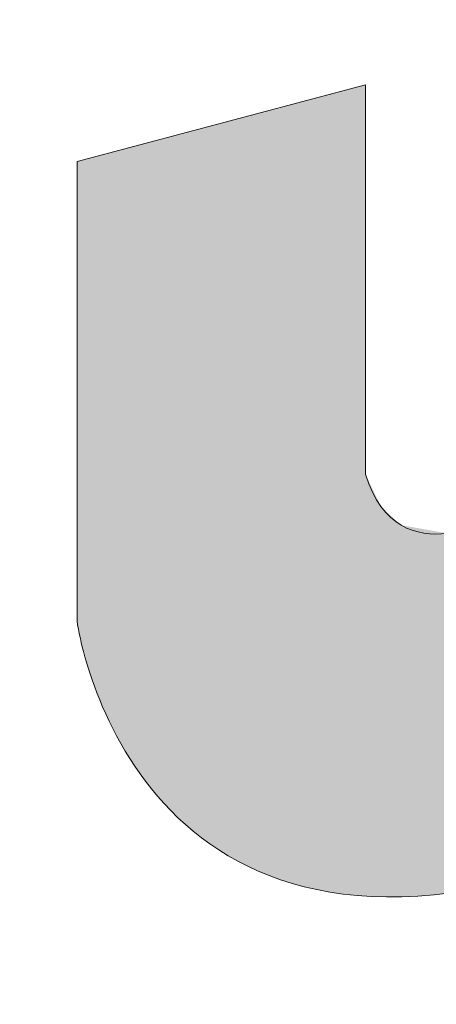
# Model space of a CAD drawing. Units: millimetres. Extents: x 101 to 672, y -66 to 428.
# Drawn here: x 178 to 179, y 134 to 136 of the extents above; entities that cross this region are included whole.
import ezdxf

# ---------------------------------------------------------------- set-up
doc = ezdxf.new("R2010")
doc.units = ezdxf.units.MM
doc.layers.add('Layer 1', color=7, linetype='Continuous')

# ---------------------------------------------------------------- blocks, each defined once
blk = doc.blocks.new('block 6')
at = {"layer": 'Layer 1', "lineweight": 0}
blk.add_open_spline([(151.895, 465.83), (151.895, 465.83), (143.489, 476.008), (143.489, 476.008), (143.489, 476.008), (141.843, 478.566), (144.416, 479.364), (144.416, 479.364), (153.837, 479.364), (153.837, 479.364), (153.837, 479.364), (151.979, 486.333), (151.979, 486.333), (151.979, 486.333), (140.835, 486.333), (140.835, 486.333), (140.835, 486.333), (131.596, 485.069), (134.914, 474.586), (134.914, 474.586), (145.661, 460.258), (145.661, 460.258), (145.661, 460.258), (147.249, 457.421), (144.149, 457.421), (144.149, 457.421), (134.6, 457.421), (134.6, 457.421), (134.6, 457.421), (136.324, 450.45), (136.324, 450.45), (136.324, 450.45), (148.131, 450.45), (148.131, 450.45), (148.131, 450.45), (156.576, 450.059), (155.032, 460.002), (155.032, 460.002), (154.018, 463.574), (151.895, 465.83)], degree=3, knots=[0, 0, 0, 0, 1, 1, 1, 2, 2, 2, 3, 3, 3, 4, 4, 4, 5, 5, 5, 6, 6, 6, 7, 7, 7, 8, 8, 8, 9, 9, 9, 10, 10, 10, 11, 11, 11, 12, 12, 12, 13, 13, 13, 13], dxfattribs=at)
blk = doc.blocks.new('block 4')
at = {"layer": 'Layer 1'}
blk.add_blockref('block 6', (0, 0), dxfattribs=at)
blk = doc.blocks.new('block 3')
at = {"layer": 'Layer 1'}
blk.add_blockref('block 4', (0, 0), dxfattribs=at)
blk = doc.blocks.new('LOGO')
h = blk.add_hatch(color=256)
h.paths.add_polyline_path([(194.0966, 117.4682), (193.7334, 116.1059), (195.6081, 116.1059), (195.6081, 110.9103), (197.1074, 110.9103), (197.1074, 116.1059), (198.945, 116.1059), (198.5551, 117.4682)])
h.paths.add_polyline_path([(203.1704, 117.4682), (203.6889, 116.1059), (201.0418, 116.1059), (201.0418, 114.8931), (203.4554, 114.8931), (203.0667, 113.5839), (201.0418, 113.5839), (201.0418, 112.1211), (203.8439, 112.1211), (203.3775, 110.9103), (199.5285, 110.9103), (199.5285, 117.4682)])
edge = h.paths.add_edge_path()
edge.add_spline(control_points=[(208.5365, 116.0711), (208.5365, 116.0711), (208.0446, 117.4334), (208.0446, 117.4334), (208.0446, 117.4334), (204.7096, 117.8917), (204.295, 115.4806), (204.295, 115.4806), (203.647, 111.2548), (208.106, 110.6587), (208.106, 110.6587), (208.4946, 111.9293), (208.4946, 111.9293), (208.4946, 111.9293), (206.058, 112.2141), (205.7727, 114.392), (205.7727, 114.392), (205.001, 116.6878), (208.5365, 116.0711)], knot_values=[0, 0, 0, 0, 1, 1, 1, 2, 2, 2, 3, 3, 3, 4, 4, 4, 5, 5, 5, 6, 6, 6, 6], degree=3, periodic=0)
h.paths.add_polyline_path([(210.6404, 117.4682), (209.214, 117.4682), (209.214, 110.0035), (210.6404, 110.9103), (210.6404, 113.9371), (212.6442, 113.9371), (212.6442, 110.9103), (214.208, 110.9103), (214.208, 117.4682), (212.6442, 117.4682), (212.6442, 115.2488), (210.6404, 115.2488)])
edge = h.paths.add_edge_path()
edge.add_spline(control_points=[(181.9245, 113.4618), (181.9245, 113.4618), (180.282, 115.4508), (180.282, 115.4508), (180.282, 115.4508), (179.9604, 115.9505), (180.4631, 116.1064), (180.4631, 116.1064), (182.304, 116.1064), (182.304, 116.1064), (182.304, 116.1064), (181.9408, 117.4682), (181.9408, 117.4682), (181.9408, 117.4682), (179.7634, 117.4682), (179.7634, 117.4682), (179.7634, 117.4682), (177.958, 117.2212), (178.6064, 115.1729), (178.6064, 115.1729), (180.7064, 112.3732), (180.7064, 112.3732), (180.7064, 112.3732), (181.0166, 111.8187), (180.4109, 111.8187), (180.4109, 111.8187), (178.545, 111.8187), (178.545, 111.8187), (178.545, 111.8187), (178.8819, 110.4566), (178.8819, 110.4566), (178.8819, 110.4566), (181.1891, 110.4566), (181.1891, 110.4566), (181.1891, 110.4566), (182.8391, 110.3801), (182.5375, 112.3231), (182.5375, 112.3231), (182.3394, 113.0211), (181.9245, 113.4618)], knot_values=[0, 0, 0, 0, 1, 1, 1, 2, 2, 2, 3, 3, 3, 4, 4, 4, 5, 5, 5, 6, 6, 6, 7, 7, 7, 8, 8, 8, 9, 9, 9, 10, 10, 10, 11, 11, 11, 12, 12, 12, 13, 13, 13, 13], degree=3, periodic=0)
edge = h.paths.add_edge_path()
edge.add_spline(control_points=[(185.9432, 117.4672), (185.9432, 117.4672), (182.8061, 117.5967), (182.8061, 114.9006), (182.8061, 114.9006), (182.6506, 110.701), (185.8655, 110.2861), (185.8655, 110.2861), (188.6912, 110.0526), (189.0281, 114.5637), (189.0281, 114.5637), (189.3912, 117.4672), (185.9432, 117.4672)], knot_values=[0, 0, 0, 0, 1, 1, 1, 2, 2, 2, 3, 3, 3, 4, 4, 4, 4], degree=3, periodic=0)
edge = h.paths.add_edge_path(flags=16)
edge.add_spline(control_points=[(187.3432, 114.7973), (187.1877, 111.4011), (185.8911, 111.6602), (185.8911, 111.6602), (184.3878, 112.1011), (184.4916, 114.823), (184.4916, 114.823), (184.4916, 116.0933), (185.9333, 116.0675), (185.9333, 116.0675), (187.4272, 116.0154), (187.3432, 114.7973), (187.3432, 114.7973)], knot_values=[0, 0, 0, 0, 1, 1, 1, 2, 2, 2, 3, 3, 3, 4, 4, 4, 4], degree=3, periodic=0)
h.paths.add_polyline_path([(191.2992, 117.4682), (189.699, 117.4682), (189.699, 110.4566), (193.2185, 110.4566), (193.6594, 111.8187), (191.2992, 111.8187)])
edge = h.paths.add_edge_path()
edge.add_spline(control_points=[(210.4409, 122.2732), (209.4819, 122.2732), (208.7041, 121.4954), (208.7041, 120.5361), (208.7041, 119.5768), (209.4819, 118.7992), (210.4409, 118.7992), (211.4004, 118.7992), (212.1782, 119.5768), (212.1782, 120.5361), (212.1782, 121.4954), (211.4004, 122.2732), (210.4409, 122.2732)], knot_values=[0, 0, 0, 0, 1, 1, 1, 2, 2, 2, 3, 3, 3, 4, 4, 4, 4], degree=3, periodic=0)
edge = h.paths.add_edge_path()
edge.add_spline(control_points=[(205.3565, 128.1422), (204.3977, 128.1422), (203.6195, 127.3644), (203.6195, 126.4049), (203.6195, 125.4458), (204.3977, 124.668), (205.3565, 124.668), (206.3161, 124.668), (207.0935, 125.4458), (207.0935, 126.4049), (207.0935, 127.3644), (206.3161, 128.1422), (205.3565, 128.1422)], knot_values=[0, 0, 0, 0, 1, 1, 1, 2, 2, 2, 3, 3, 3, 4, 4, 4, 4], degree=3, periodic=0)
edge = h.paths.add_edge_path()
edge.add_spline(control_points=[(196.3636, 130.9103), (195.4043, 130.9103), (194.6267, 130.1325), (194.6267, 129.1733), (194.6267, 128.2141), (195.4043, 127.4363), (196.3636, 127.4363), (197.3229, 127.4363), (198.1007, 128.2141), (198.1007, 129.1733), (198.1007, 130.1325), (197.3229, 130.9103), (196.3636, 130.9103)], knot_values=[0, 0, 0, 0, 1, 1, 1, 2, 2, 2, 3, 3, 3, 4, 4, 4, 4], degree=3, periodic=0)
edge = h.paths.add_edge_path()
edge.add_spline(control_points=[(187.371, 124.6682), (188.3303, 124.6682), (189.1081, 125.4458), (189.1081, 126.4052), (189.1081, 127.3644), (188.3303, 128.1422), (187.371, 128.1422), (186.4116, 128.1422), (185.6338, 127.3644), (185.6338, 126.4052), (185.6338, 125.4458), (186.4116, 124.6682), (187.371, 124.6682)], knot_values=[0, 0, 0, 0, 1, 1, 1, 2, 2, 2, 3, 3, 3, 4, 4, 4, 4], degree=3, periodic=0)
edge = h.paths.add_edge_path()
edge.add_spline(control_points=[(182.2861, 118.7992), (183.2457, 118.7992), (184.0231, 119.577), (184.0231, 120.5363), (184.0231, 121.4956), (183.2457, 122.2734), (182.2861, 122.2734), (181.3272, 122.2734), (180.5494, 121.4956), (180.5494, 120.5363), (180.5494, 119.577), (181.3272, 118.7992), (182.2861, 118.7992)], knot_values=[0, 0, 0, 0, 1, 1, 1, 2, 2, 2, 3, 3, 3, 4, 4, 4, 4], degree=3, periodic=0)
at = {"color": 0, "linetype": 'Continuous'}
for points in [[(179.7418, 113.6591), (179.6822, 117.4471), (179.7418, 117.4626)], [(179.7178, 113.6912), (179.6822, 117.4471), (179.7178, 117.4563)], [(179.719, 113.6896), (179.7178, 117.4563), (179.719, 117.4566)], [(179.7178, 113.6912), (179.7178, 117.4563), (179.719, 113.6896)], [(179.7418, 113.6591), (179.719, 117.4566), (179.7418, 117.4626)], [(179.719, 113.6896), (179.719, 117.4566), (179.7418, 113.6591)], [(179.7463, 113.6531), (179.7418, 117.4626), (179.7463, 117.4637)], [(179.7463, 113.6531), (179.7418, 117.4626), (179.7463, 117.4637)], [(179.7418, 113.6591), (179.7418, 117.4626), (179.7463, 113.6531)], [(179.7418, 113.6591), (179.7418, 117.4626), (179.7463, 113.6531)], [(179.759, 113.6362), (179.7463, 117.4637), (179.759, 117.467)], [(179.759, 113.6362), (179.7463, 117.4637), (179.759, 117.467)], [(179.7463, 113.6531), (179.7463, 117.4637), (179.759, 113.6362)], [(179.7463, 113.6531), (179.7463, 117.4637), (179.759, 113.6362)], [(179.7634, 113.6303), (179.759, 117.467), (179.7634, 117.4682)], [(179.7634, 113.6303), (179.759, 117.467), (179.7634, 117.4682)], [(179.759, 113.6362), (179.759, 117.467), (179.7634, 113.6303)], [(179.759, 113.6362), (179.759, 117.467), (179.7634, 113.6303)], [(179.7634, 113.6303), (179.7634, 117.4682), (179.7857, 113.6006)], [(179.7857, 113.6006), (179.7634, 117.4682), (179.7857, 117.4682)], [(179.7634, 113.6303), (179.7634, 117.4682), (179.7857, 113.6006)], [(179.7857, 113.6006), (179.7634, 117.4682), (179.7857, 117.4682)], [(179.7857, 113.6006), (179.7857, 117.4682), (179.7878, 113.5979)], [(179.7878, 113.5979), (179.7857, 117.4682), (179.7878, 117.4682)], [(179.7857, 113.6006), (179.7857, 117.4682), (179.7878, 113.5979)], [(179.7878, 113.5979), (179.7857, 117.4682), (179.7878, 117.4682)], [(179.7878, 113.5979), (179.7878, 117.4682), (179.7898, 113.5952)], [(179.7898, 113.5952), (179.7878, 117.4682), (179.7898, 117.4682)], [(179.7878, 113.5979), (179.7878, 117.4682), (179.7898, 113.5952)], [(179.7898, 113.5952), (179.7878, 117.4682), (179.7898, 117.4682)], [(179.7898, 113.5952), (179.7898, 117.4682), (179.8293, 113.5425)], [(179.8293, 113.5425), (179.7898, 117.4682), (179.8293, 117.4682)], [(179.7898, 113.5952), (179.7898, 117.4682), (179.8293, 113.5424)], [(179.8293, 113.5424), (179.7898, 117.4682), (179.8293, 117.4682)], [(179.8293, 113.5425), (179.8293, 117.4682), (179.8293, 113.5424)], [(179.8293, 113.5424), (179.8293, 117.4682), (179.8293, 117.4682)], [(179.8293, 113.5424), (179.8293, 117.4682), (179.8298, 113.5418)], [(179.8298, 113.5418), (179.8293, 117.4682), (179.8298, 117.4682)], [(179.8293, 113.5424), (179.8293, 117.4682), (179.8432, 113.524)], [(179.8432, 113.524), (179.8293, 117.4682), (179.8432, 117.4682)], [(179.8298, 113.5418), (179.8298, 117.4682), (179.8432, 113.524)], [(179.8432, 113.524), (179.8298, 117.4682), (179.8432, 117.4682)], [(179.8432, 113.524), (179.8432, 117.4682), (179.8944, 113.4556)], [(179.8944, 113.4556), (179.8432, 117.4682), (179.8944, 117.4682)], [(179.8432, 113.524), (179.8432, 117.4682), (179.8944, 113.4556)], [(179.8944, 113.4556), (179.8432, 117.4682), (179.8944, 117.4682)], [(179.8944, 113.4556), (179.8944, 117.4682), (179.9077, 113.438)], [(179.9077, 113.438), (179.8944, 117.4682), (179.9077, 117.4682)], [(179.8944, 113.4556), (179.8944, 117.4682), (179.938, 113.3975)], [(179.938, 113.3975), (179.8944, 117.4682), (179.938, 117.4682)], [(179.9077, 113.438), (179.9077, 117.4682), (179.938, 113.3975)], [(179.938, 113.3975), (179.9077, 117.4682), (179.938, 117.4682)], [(179.938, 113.3975), (179.938, 117.4682), (180.0035, 113.3103)], [(180.0035, 113.3103), (179.938, 117.4682), (180.0035, 117.4682)], [(179.938, 113.3975), (179.938, 117.4682), (180.0035, 113.3103)], [(180.0035, 113.3103), (179.938, 117.4682), (180.0035, 117.4682)], [(180.0035, 113.3103), (180.0035, 117.4682), (180.0068, 113.3059)], [(180.0068, 113.3059), (180.0035, 117.4682), (180.0068, 117.4682)], [(180.0035, 113.3103), (180.0035, 117.4682), (180.0115, 113.2996)], [(180.0115, 113.2996), (180.0035, 117.4682), (180.0115, 117.4682)], [(180.0068, 113.3059), (180.0068, 117.4682), (180.0115, 113.2996)], [(180.0115, 113.2996), (180.0068, 117.4682), (180.0115, 117.4682)], [(180.0115, 113.2996), (180.0115, 117.4682), (180.0342, 113.2693)], [(180.0342, 113.2693), (180.0115, 117.4682), (180.0342, 117.4682)], [(180.0115, 113.2996), (180.0115, 117.4682), (180.0342, 113.2693)], [(180.0342, 113.2693), (180.0115, 117.4682), (180.0342, 117.4682)], [(180.0342, 113.2693), (180.0342, 117.4682), (180.0706, 113.2208)], [(180.0706, 113.2208), (180.0342, 117.4682), (180.0706, 117.4682)], [(180.0342, 113.2693), (180.0342, 117.4682), (180.093, 113.191)], [(180.093, 113.191), (180.0342, 117.4682), (180.093, 117.4682)], [(180.0706, 113.2208), (180.0706, 117.4682), (180.0726, 113.2181)], [(180.0726, 113.2181), (180.0706, 117.4682), (180.0726, 117.4682)], [(180.0726, 113.2181), (180.0726, 117.4682), (180.093, 113.191)], [(180.093, 113.191), (180.0726, 117.4682), (180.093, 117.4682)], [(180.093, 113.191), (180.093, 117.4682), (180.184, 113.0696)], [(180.184, 113.0696), (180.093, 117.4682), (180.184, 117.4682)], [(180.093, 113.191), (180.093, 117.4682), (180.184, 113.0696)], [(180.184, 113.0696), (180.093, 117.4682), (180.184, 117.4682)], [(180.184, 115.7202), (180.184, 117.4682), (180.1849, 115.8305)], [(180.1849, 115.8305), (180.184, 117.4682), (180.1849, 117.4682)], [(180.184, 115.7202), (180.184, 117.4682), (180.2227, 115.9382)], [(180.2227, 115.9382), (180.184, 117.4682), (180.2227, 117.4682)], [(180.1849, 115.8305), (180.1849, 117.4682), (180.2227, 115.9382)], [(180.2227, 115.9382), (180.1849, 117.4682), (180.2227, 117.4682)], [(180.2227, 115.9382), (180.2227, 117.4682), (180.2396, 115.9565)], [(180.2396, 115.9565), (180.2227, 117.4682), (180.2396, 117.4682)], [(180.2227, 115.9382), (180.2227, 117.4682), (180.2396, 115.9565)], [(180.2396, 115.9565), (180.2227, 117.4682), (180.2396, 117.4682)], [(180.2396, 115.9565), (180.2396, 117.4682), (180.282, 116.0022)], [(180.282, 116.0022), (180.2396, 117.4682), (180.282, 117.4682)], [(180.2396, 115.9565), (180.2396, 117.4682), (180.282, 116.0022)], [(180.282, 116.0022), (180.2396, 117.4682), (180.282, 117.4682)], [(180.282, 116.0022), (180.282, 117.4682), (180.311, 116.0335)], [(180.311, 116.0335), (180.282, 117.4682), (180.311, 117.4682)], [(180.282, 116.0022), (180.282, 117.4682), (180.311, 116.0335)], [(180.311, 116.0335), (180.282, 117.4682), (180.311, 117.4682)], [(180.311, 116.0335), (180.311, 117.4682), (180.3541, 116.0542)], [(180.3541, 116.0542), (180.311, 117.4682), (180.3541, 117.4682)], [(180.311, 116.0335), (180.311, 117.4682), (180.3541, 116.0542)], [(180.3541, 116.0542), (180.311, 117.4682), (180.3541, 117.4682)], [(180.3541, 116.0542), (180.3541, 117.4682), (180.3656, 116.0597)], [(180.3656, 116.0597), (180.3541, 117.4682), (180.3656, 117.4682)], [(180.3541, 116.0542), (180.3541, 117.4682), (180.4, 116.0762)], [(180.4, 116.0762), (180.3541, 117.4682), (180.4, 117.4682)], [(180.3656, 116.0597), (180.3656, 117.4682), (180.3678, 116.0608)], [(180.3678, 116.0608), (180.3656, 117.4682), (180.3678, 117.4682)], [(180.3678, 116.0608), (180.3678, 117.4682), (180.4, 116.0762)], [(180.4, 116.0762), (180.3678, 117.4682), (180.4, 117.4682)], [(180.4, 116.0762), (180.4, 117.4682), (180.4089, 116.0805)], [(180.4089, 116.0805), (180.4, 117.4682), (180.4089, 117.4682)], [(180.4, 116.0762), (180.4, 117.4682), (180.4089, 116.0805)], [(180.4089, 116.0805), (180.4, 117.4682), (180.4089, 117.4682)], [(180.4089, 116.0805), (180.4089, 117.4682), (180.4109, 116.0814)], [(180.4109, 116.0814), (180.4089, 117.4682), (180.4109, 117.4682)], [(180.4089, 116.0805), (180.4089, 117.4682), (180.4109, 116.0814)], [(180.4109, 116.0814), (180.4089, 117.4682), (180.4109, 117.4682)], [(180.4109, 116.0814), (180.4109, 117.4682), (180.4574, 116.1037)], [(180.4574, 116.1037), (180.4109, 117.4682), (180.4574, 117.4682)], [(180.4109, 116.0814), (180.4109, 117.4682), (180.4631, 116.1064)], [(180.4631, 116.1064), (180.4109, 117.4682), (180.4631, 117.4682)], [(180.4574, 116.1037), (180.4574, 117.4682), (180.4631, 116.1064)], [(180.4631, 116.1064), (180.4574, 117.4682), (180.4631, 117.4682)], [(180.4631, 116.1064), (180.4631, 117.4682), (180.4773, 116.1064)], [(180.4773, 116.1064), (180.4631, 117.4682), (180.4773, 117.4682)], [(180.4631, 116.1064), (180.4631, 117.4682), (180.5378, 116.1064)], [(180.5378, 116.1064), (180.4631, 117.4682), (180.5378, 117.4682)], [(180.4773, 116.1064), (180.4773, 117.4682), (180.5378, 116.1064)], [(180.5378, 116.1064), (180.4773, 117.4682), (180.5378, 117.4682)], [(180.5378, 116.1064), (180.5378, 117.4682), (180.5494, 116.1064)], [(180.5494, 116.1064), (180.5378, 117.4682), (180.5494, 117.4682)], [(180.5378, 116.1064), (180.5378, 117.4682), (180.5494, 116.1064)], [(180.5494, 116.1064), (180.5378, 117.4682), (180.5494, 117.4682)], [(180.5494, 116.1064), (180.5494, 117.4682), (180.5732, 116.1064)], [(180.5732, 116.1064), (180.5494, 117.4682), (180.5732, 117.4682)], [(180.5494, 116.1064), (180.5494, 117.4682), (180.5732, 116.1064)], [(180.5732, 116.1064), (180.5494, 117.4682), (180.5732, 117.4682)], [(180.5732, 116.1064), (180.5732, 117.4682), (180.5847, 116.1064)], [(180.5847, 116.1064), (180.5732, 117.4682), (180.5847, 117.4682)], [(180.5732, 116.1064), (180.5732, 117.4682), (180.5847, 116.1064)], [(180.5847, 116.1064), (180.5732, 117.4682), (180.5847, 117.4682)], [(180.5847, 116.1064), (180.5847, 117.4682), (180.5975, 116.1064)], [(180.5975, 116.1064), (180.5847, 117.4682), (180.5975, 117.4682)], [(180.5847, 116.1064), (180.5847, 117.4682), (180.5975, 116.1064)], [(180.5975, 116.1064), (180.5847, 117.4682), (180.5975, 117.4682)], [(180.5975, 116.1064), (180.5975, 117.4682), (180.6012, 116.1064)], [(180.6012, 116.1064), (180.5975, 117.4682), (180.6012, 117.4682)], [(180.5975, 116.1064), (180.5975, 117.4682), (180.6012, 116.1064)], [(180.6012, 116.1064), (180.5975, 117.4682), (180.6012, 117.4682)], [(180.6012, 116.1064), (180.6012, 117.4682), (180.6309, 116.1064)], [(180.6309, 116.1064), (180.6012, 117.4682), (180.6309, 117.4682)], [(180.6012, 116.1064), (180.6012, 117.4682), (180.6309, 116.1064)], [(180.6309, 116.1064), (180.6012, 117.4682), (180.6309, 117.4682)], [(180.6309, 116.1064), (180.6309, 117.4682), (180.6368, 116.1064)], [(180.6368, 116.1064), (180.6309, 117.4682), (180.6368, 117.4682)], [(180.6309, 116.1064), (180.6309, 117.4682), (180.6859, 116.1064)], [(180.6859, 116.1064), (180.6309, 117.4682), (180.6859, 117.4682)], [(180.6368, 116.1064), (180.6368, 117.4682), (180.6859, 116.1064)], [(180.6859, 116.1064), (180.6368, 117.4682), (180.6859, 117.4682)], [(180.6859, 116.1064), (180.6859, 117.4682), (180.7064, 116.1064)], [(180.7064, 116.1064), (180.6859, 117.4682), (180.7064, 117.4682)], [(180.6859, 116.1064), (180.6859, 117.4682), (180.7064, 116.1064)], [(180.7064, 116.1064), (180.6859, 117.4682), (180.7064, 117.4682)], [(180.7064, 116.1064), (180.7064, 117.4682), (180.7126, 116.1064)], [(180.7126, 116.1064), (180.7064, 117.4682), (180.7126, 117.4682)], [(180.7064, 116.1064), (180.7064, 117.4682), (180.7126, 116.1064)], [(180.7126, 116.1064), (180.7064, 117.4682), (180.7126, 117.4682)], [(180.7126, 116.1064), (180.7126, 117.4682), (180.7201, 116.1064)], [(180.7201, 116.1064), (180.7126, 117.4682), (180.7201, 117.4682)], [(180.7126, 116.1064), (180.7126, 117.4682), (180.7201, 116.1064)], [(180.7201, 116.1064), (180.7126, 117.4682), (180.7201, 117.4682)], [(180.7201, 116.1064), (180.7201, 117.4682), (180.7454, 116.1064)], [(180.7454, 116.1064), (180.7201, 117.4682), (180.7454, 117.4682)], [(180.7201, 116.1064), (180.7201, 117.4682), (180.7454, 116.1064)], [(180.7454, 116.1064), (180.7201, 117.4682), (180.7454, 117.4682)], [(180.7454, 116.1064), (180.7454, 117.4682), (180.75, 116.1064)], [(180.75, 116.1064), (180.7454, 117.4682), (180.75, 117.4682)], [(180.7454, 116.1064), (180.7454, 117.4682), (180.75, 116.1064)], [(180.75, 116.1064), (180.7454, 117.4682), (180.75, 117.4682)], [(180.75, 116.1064), (180.75, 117.4682), (180.7706, 116.1064)], [(180.7706, 116.1064), (180.75, 117.4682), (180.7706, 117.4682)], [(180.75, 116.1064), (180.75, 117.4682), (180.7706, 116.1064)], [(180.7706, 116.1064), (180.75, 117.4682), (180.7706, 117.4682)], [(180.7706, 116.1064), (180.7706, 117.4682), (180.7762, 116.1064)], [(180.7762, 116.1064), (180.7706, 117.4682), (180.7762, 117.4682)], [(180.7706, 116.1064), (180.7706, 117.4682), (180.7762, 116.1064)], [(180.7762, 116.1064), (180.7706, 117.4682), (180.7762, 117.4682)], [(180.7762, 116.1064), (180.7762, 117.4682), (180.7858, 116.1064)], [(180.7858, 116.1064), (180.7762, 117.4682), (180.7858, 117.4682)], [(180.7762, 116.1064), (180.7762, 117.4682), (180.7858, 116.1064)], [(180.7858, 116.1064), (180.7762, 117.4682), (180.7858, 117.4682)], [(180.7858, 116.1064), (180.7858, 117.4682), (180.8461, 116.1064)], [(180.8461, 116.1064), (180.7858, 117.4682), (180.8461, 117.4682)], [(180.7858, 116.1064), (180.7858, 117.4682), (180.8461, 116.1064)], [(180.8461, 116.1064), (180.7858, 117.4682), (180.8461, 117.4682)], [(180.8461, 116.1064), (180.8461, 117.4682), (180.8544, 116.1064)], [(180.8544, 116.1064), (180.8461, 117.4682), (180.8544, 117.4682)], [(180.8461, 116.1064), (180.8461, 117.4682), (180.8544, 116.1064)], [(180.8544, 116.1064), (180.8461, 117.4682), (180.8544, 117.4682)], [(180.8544, 116.1064), (180.8544, 117.4682), (180.8775, 116.1064)], [(180.8775, 116.1064), (180.8544, 117.4682), (180.8775, 117.4682)], [(180.8544, 116.1064), (180.8544, 117.4682), (181.0193, 116.1064)], [(181.0193, 116.1064), (180.8544, 117.4682), (181.0193, 117.4682)], [(180.8775, 116.1064), (180.8775, 117.4682), (181.0193, 116.1064)], [(181.0193, 116.1064), (180.8775, 117.4682), (181.0193, 117.4682)], [(181.0193, 116.1064), (181.0193, 117.4682), (181.0582, 116.1064)], [(181.0582, 116.1064), (181.0193, 117.4682), (181.0582, 117.4682)], [(181.0193, 116.1064), (181.0193, 117.4682), (181.0582, 116.1064)], [(181.0582, 116.1064), (181.0193, 117.4682), (181.0582, 117.4682)], [(181.0582, 116.1064), (181.0582, 117.4682), (181.1589, 116.1064)], [(181.1589, 116.1064), (181.0582, 117.4682), (181.1589, 117.4682)], [(181.0582, 116.1064), (181.0582, 117.4682), (181.1825, 116.1064)], [(181.1825, 116.1064), (181.0582, 117.4682), (181.1825, 117.4682)], [(181.1589, 116.1064), (181.1589, 117.4682), (181.1825, 116.1064)], [(181.1825, 116.1064), (181.1589, 117.4682), (181.1825, 117.4682)], [(181.1825, 116.1064), (181.1825, 117.4682), (181.1833, 116.1064)], [(181.1833, 116.1064), (181.1825, 117.4682), (181.1833, 117.4682)], [(181.1825, 116.1064), (181.1825, 117.4682), (181.1833, 116.1064)], [(181.1833, 116.1064), (181.1825, 117.4682), (181.1833, 117.4682)], [(181.1833, 116.1064), (181.1833, 117.4682), (181.1891, 116.1064)], [(181.1891, 116.1064), (181.1833, 117.4682), (181.1891, 117.4682)], [(181.1833, 116.1064), (181.1833, 117.4682), (181.1891, 116.1064)], [(181.1891, 116.1064), (181.1833, 117.4682), (181.1891, 117.4682)], [(181.1891, 116.1064), (181.1891, 117.4682), (181.1978, 116.1064)], [(181.1978, 116.1064), (181.1891, 117.4682), (181.1978, 117.4682)], [(181.1891, 116.1064), (181.1891, 117.4682), (181.2852, 116.1064)], [(181.2852, 116.1064), (181.1891, 117.4682), (181.2852, 117.4682)], [(181.1978, 116.1064), (181.1978, 117.4682), (181.2852, 116.1064)], [(181.2852, 116.1064), (181.1978, 117.4682), (181.2852, 117.4682)], [(181.2852, 116.1064), (181.2852, 117.4682), (181.3152, 116.1064)], [(181.3152, 116.1064), (181.2852, 117.4682), (181.3152, 117.4682)], [(181.2852, 116.1064), (181.2852, 117.4682), (181.3152, 116.1064)], [(181.3152, 116.1064), (181.2852, 117.4682), (181.3152, 117.4682)], [(181.3152, 116.1064), (181.3152, 117.4682), (181.3165, 116.1064)], [(181.3165, 116.1064), (181.3152, 117.4682), (181.3165, 117.4682)], [(181.3152, 116.1064), (181.3152, 117.4682), (181.3165, 116.1064)], [(181.3165, 116.1064), (181.3152, 117.4682), (181.3165, 117.4682)], [(181.3165, 116.1064), (181.3165, 117.4682), (181.3172, 116.1064)], [(181.3172, 116.1064), (181.3165, 117.4682), (181.3172, 117.4682)], [(181.3165, 116.1064), (181.3165, 117.4682), (181.3172, 116.1064)], [(181.3172, 116.1064), (181.3165, 117.4682), (181.3172, 117.4682)], [(181.3172, 116.1064), (181.3172, 117.4682), (181.362, 116.1064)], [(181.362, 116.1064), (181.3172, 117.4682), (181.362, 117.4682)], [(181.3172, 116.1064), (181.3172, 117.4682), (181.362, 116.1064)], [(181.362, 116.1064), (181.3172, 117.4682), (181.362, 117.4682)], [(181.362, 116.1064), (181.362, 117.4682), (181.398, 116.1064)], [(181.398, 116.1064), (181.362, 117.4682), (181.398, 117.4682)], [(181.362, 116.1064), (181.362, 117.4682), (181.4062, 116.1064)], [(181.4062, 116.1064), (181.362, 117.4682), (181.4062, 117.4682)], [(181.398, 116.1064), (181.398, 117.4682), (181.4062, 116.1064)], [(181.4062, 116.1064), (181.398, 117.4682), (181.4062, 117.4682)], [(181.4062, 116.1064), (181.4062, 117.4682), (181.4064, 116.1064)], [(181.4064, 116.1064), (181.4062, 117.4682), (181.4064, 117.4682)], [(181.4062, 116.1064), (181.4062, 117.4682), (181.4064, 116.1064)], [(181.4064, 116.1064), (181.4062, 117.4682), (181.4064, 117.4682)], [(181.4064, 116.1064), (181.4064, 117.4682), (181.4361, 116.1064)], [(181.4361, 116.1064), (181.4064, 117.4682), (181.4361, 117.4682)], [(181.4064, 116.1064), (181.4064, 117.4682), (181.4361, 116.1064)], [(181.4361, 116.1064), (181.4064, 117.4682), (181.4361, 117.4682)], [(181.4361, 116.1064), (181.4361, 117.4682), (181.4422, 116.1064)], [(181.4422, 116.1064), (181.4361, 117.4682), (181.4422, 117.4682)], [(181.4361, 116.1064), (181.4361, 117.4682), (181.4422, 116.1064)], [(181.4422, 116.1064), (181.4361, 117.4682), (181.4422, 117.4682)], [(181.4422, 116.1064), (181.4422, 117.4682), (181.4975, 116.1064)], [(181.4975, 116.1064), (181.4422, 117.4682), (181.4975, 117.4682)], [(181.4422, 116.1064), (181.4422, 117.4682), (181.4975, 116.1064)], [(181.4975, 116.1064), (181.4422, 117.4682), (181.4975, 117.4682)], [(181.4975, 116.1064), (181.4975, 117.4682), (181.5002, 116.1064)], [(181.5002, 116.1064), (181.4975, 117.4682), (181.5002, 117.4682)], [(181.4975, 116.1064), (181.4975, 117.4682), (181.5002, 116.1064)], [(181.5002, 116.1064), (181.4975, 117.4682), (181.5002, 117.4682)], [(181.5002, 116.1064), (181.5002, 117.4682), (181.5788, 116.1064)], [(181.5788, 116.1064), (181.5002, 117.4682), (181.5788, 117.4682)], [(181.5002, 116.1064), (181.5002, 117.4682), (181.6011, 116.1064)], [(181.6011, 116.1064), (181.5002, 117.4682), (181.6011, 117.4682)], [(181.5788, 116.1064), (181.5788, 117.4682), (181.6011, 116.1064)], [(181.6011, 116.1064), (181.5788, 117.4682), (181.6011, 117.4682)], [(181.6011, 116.1064), (181.6011, 117.4682), (181.6102, 116.1064)], [(181.6102, 116.1064), (181.6011, 117.4682), (181.6102, 117.4682)], [(181.6011, 116.1064), (181.6011, 117.4682), (181.6102, 116.1064)], [(181.6102, 116.1064), (181.6011, 117.4682), (181.6102, 117.4682)], [(181.6102, 116.1064), (181.6102, 117.4682), (181.6368, 116.1064)], [(181.6368, 116.1064), (181.6102, 117.4682), (181.6368, 117.4682)], [(181.6102, 116.1064), (181.6102, 117.4682), (181.6368, 116.1064)], [(181.6368, 116.1064), (181.6102, 117.4682), (181.6368, 117.4682)], [(181.6368, 116.1064), (181.6368, 117.4682), (181.6627, 116.1064)], [(181.6627, 116.1064), (181.6368, 117.4682), (181.6627, 117.4682)], [(181.6368, 116.1064), (181.6368, 117.4682), (181.6627, 116.1064)], [(181.6627, 116.1064), (181.6368, 117.4682), (181.6627, 117.4682)], [(181.6627, 116.1064), (181.6627, 117.4682), (181.6716, 116.1064)], [(181.6716, 116.1064), (181.6627, 117.4682), (181.6716, 117.4682)], [(181.6627, 116.1064), (181.6627, 117.4682), (181.6832, 116.1064)], [(181.6832, 116.1064), (181.6627, 117.4682), (181.6832, 117.4682)], [(181.6716, 116.1064), (181.6716, 117.4682), (181.6832, 116.1064)], [(181.6832, 116.1064), (181.6716, 117.4682), (181.6832, 117.4682)], [(181.6832, 116.1064), (181.6832, 117.4682), (181.6953, 116.1064)], [(181.6953, 116.1064), (181.6832, 117.4682), (181.6953, 117.4682)], [(181.6832, 116.1064), (181.6832, 117.4682), (181.6953, 116.1064)], [(181.6953, 116.1064), (181.6832, 117.4682), (181.6953, 117.4682)], [(181.6953, 116.1064), (181.6953, 117.4682), (181.9245, 116.1064)], [(181.9245, 116.1064), (181.6953, 117.4682), (181.9245, 117.4682)], [(181.6953, 116.1064), (181.6953, 117.4682), (181.9245, 116.1064)], [(181.9245, 116.1064), (181.6953, 117.4682), (181.9245, 117.4682)], [(181.9245, 116.1064), (181.9245, 117.4682), (181.9362, 116.1064)], [(181.9362, 116.1064), (181.9245, 117.4682), (181.9362, 117.4682)], [(181.9245, 116.1064), (181.9245, 117.4682), (181.9362, 116.1064)], [(181.9362, 116.1064), (181.9245, 117.4682), (181.9362, 117.4682)], [(181.9362, 116.1064), (181.9362, 117.4682), (181.9408, 116.1064)], [(181.9408, 116.1064), (181.9362, 117.4682), (181.9408, 117.4682)], [(181.9362, 116.1064), (181.9362, 117.4682), (181.9408, 116.1064)], [(181.9408, 116.1064), (181.9362, 117.4682), (181.9408, 117.4682)], [(181.9408, 116.1064), (181.9408, 117.4682), (181.9764, 116.1064)], [(181.9764, 116.1064), (181.9408, 117.4682), (181.9764, 117.3348)], [(181.9408, 116.1064), (181.9408, 117.4682), (181.9764, 116.1064)], [(181.9764, 116.1064), (181.9408, 117.4682), (181.9764, 117.3348)], [(179.6134, 113.8303), (179.5071, 117.4016), (179.6134, 117.4292)], [(179.5682, 113.8906), (179.5071, 117.4016), (179.5682, 117.4175)], [(179.6134, 113.8303), (179.5682, 117.4175), (179.6134, 117.4292)], [(179.5682, 113.8906), (179.5682, 117.4175), (179.6134, 113.8303)], [(179.6188, 113.8232), (179.6134, 117.4292), (179.6188, 117.4306)], [(179.6188, 113.8232), (179.6134, 117.4292), (179.6188, 117.4306)], [(179.6134, 113.8303), (179.6134, 117.4292), (179.6188, 113.8232)], [(179.6134, 113.8303), (179.6134, 117.4292), (179.6188, 113.8232)], [(179.6502, 113.7813), (179.6188, 117.4306), (179.6502, 117.4388)], [(179.6502, 113.7813), (179.6188, 117.4306), (179.6502, 117.4388)], [(179.6188, 113.8232), (179.6188, 117.4306), (179.6502, 113.7813)], [(179.6188, 113.8232), (179.6188, 117.4306), (179.6502, 113.7813)], [(179.6822, 113.7386), (179.6502, 117.4388), (179.6822, 117.4471)], [(179.6822, 113.7386), (179.6502, 117.4388), (179.6822, 117.4471)], [(179.6502, 113.7813), (179.6502, 117.4388), (179.6822, 113.7386)], [(179.6502, 113.7813), (179.6502, 117.4388), (179.6822, 113.7386)], [(179.6822, 113.7386), (179.6822, 117.4471), (179.7178, 113.6912)], [(179.6822, 113.7386), (179.6822, 117.4471), (179.7418, 113.6591)], [(179.4915, 113.9929), (179.369, 117.3442), (179.4915, 117.3976)], [(179.4915, 113.9929), (179.369, 117.3442), (179.4915, 117.3976)], [(179.5071, 113.9721), (179.4915, 117.3976), (179.5071, 117.4016)], [(179.4966, 113.9861), (179.4915, 117.3976), (179.4966, 117.3989)], [(179.4915, 113.9929), (179.4915, 117.3976), (179.4966, 113.9861)], [(179.4915, 113.9929), (179.4915, 117.3976), (179.5071, 113.9721)], [(179.5031, 113.9775), (179.4966, 117.3989), (179.5031, 117.4006)], [(179.4966, 113.9861), (179.4966, 117.3989), (179.5031, 113.9775)], [(179.5071, 113.9721), (179.5031, 117.4006), (179.5071, 117.4016)], [(179.5031, 113.9775), (179.5031, 117.4006), (179.5071, 113.9721)], [(179.5071, 113.9721), (179.5071, 117.4016), (179.5682, 113.8906)], [(179.5071, 113.9721), (179.5071, 117.4016), (179.6134, 113.8303)], [(179.2982, 114.2506), (179.2648, 117.2988), (179.2982, 117.3133)], [(179.2982, 114.2506), (179.2648, 117.2988), (179.2982, 117.3133)], [(179.3089, 114.2363), (179.2982, 117.3133), (179.3089, 117.318)], [(179.3089, 114.2363), (179.2982, 117.3133), (179.3089, 117.318)], [(179.2982, 114.2506), (179.2982, 117.3133), (179.3089, 114.2363)], [(179.2982, 114.2506), (179.2982, 117.3133), (179.3089, 114.2363)], [(179.3256, 114.2141), (179.3089, 117.318), (179.3256, 117.3253)], [(179.3256, 114.2141), (179.3089, 117.318), (179.3256, 117.3253)], [(179.3089, 114.2363), (179.3089, 117.318), (179.3256, 114.2141)], [(179.3089, 114.2363), (179.3089, 117.318), (179.3256, 114.2141)], [(179.357, 114.1722), (179.3256, 117.3253), (179.357, 117.339)], [(179.357, 114.1722), (179.3256, 117.3253), (179.357, 117.339)], [(179.3256, 114.2141), (179.3256, 117.3253), (179.357, 114.1722)], [(179.3256, 114.2141), (179.3256, 117.3253), (179.357, 114.1722)], [(179.369, 114.1562), (179.357, 117.339), (179.369, 117.3442)], [(179.369, 114.1562), (179.357, 117.339), (179.369, 117.3442)], [(179.357, 114.1722), (179.357, 117.339), (179.369, 114.1562)], [(179.357, 114.1722), (179.357, 117.339), (179.369, 114.1562)], [(179.369, 114.1562), (179.369, 117.3442), (179.4915, 113.9929)], [(179.369, 114.1562), (179.369, 117.3442), (179.4915, 113.9929)], [(181.9764, 116.1064), (181.9764, 117.3348), (181.987, 116.1064)], [(181.987, 116.1064), (181.9764, 117.3348), (181.987, 117.295)], [(181.9764, 116.1064), (181.9764, 117.3348), (181.987, 116.1064)], [(181.987, 116.1064), (181.9764, 117.3348), (181.987, 117.295)], [(179.2264, 114.3463), (179.1057, 117.2), (179.2264, 117.282)], [(179.2264, 114.3463), (179.1983, 117.263), (179.2264, 117.282)], [(179.2648, 114.2951), (179.2264, 117.282), (179.2648, 117.2988)], [(179.2648, 114.2951), (179.2264, 117.282), (179.2648, 117.2988)], [(179.2264, 114.3463), (179.2264, 117.282), (179.2648, 114.2951)], [(179.2264, 114.3463), (179.2264, 117.282), (179.2648, 114.2951)], [(179.2648, 114.2951), (179.2648, 117.2988), (179.2982, 114.2506)], [(179.2648, 114.2951), (179.2648, 117.2988), (179.2982, 114.2506)], [(181.987, 116.1064), (181.987, 117.295), (182.07, 116.1064)], [(182.07, 116.1064), (181.987, 117.295), (182.07, 116.9839)], [(181.987, 116.1064), (181.987, 117.295), (182.1953, 116.1064)], [(182.1953, 116.1064), (181.987, 117.295), (182.1953, 116.5139)], [(179.1983, 114.3837), (179.1247, 117.213), (179.1983, 117.263)], [(179.1983, 114.3837), (179.1983, 117.263), (179.2264, 114.3463)], [(179.1057, 114.5073), (179.0564, 117.1666), (179.1057, 117.2)], [(179.07, 114.5549), (179.0564, 117.1666), (179.07, 117.1758)], [(179.1057, 114.5073), (179.07, 117.1758), (179.1057, 117.2)], [(179.07, 114.5549), (179.07, 117.1758), (179.1057, 114.5073)], [(179.1095, 114.5021), (179.1057, 117.2), (179.1095, 117.2026)], [(179.1057, 114.5073), (179.1057, 117.2), (179.1095, 114.5021)], [(179.1057, 114.5073), (179.1057, 117.2), (179.2264, 114.3463)], [(179.1247, 114.4819), (179.1095, 117.2026), (179.1247, 117.213)], [(179.1095, 114.5021), (179.1095, 117.2026), (179.1247, 114.4819)], [(179.1247, 114.4819), (179.1247, 117.213), (179.1983, 114.3837)], [(179.0564, 114.5729), (178.9663, 117.1053), (179.0564, 117.1666)], [(179.0564, 114.5729), (178.9663, 117.1053), (179.0564, 117.1666)], [(179.0564, 114.5729), (179.0564, 117.1666), (179.07, 114.5549)], [(179.0564, 114.5729), (179.0564, 117.1666), (179.1057, 114.5073)], [(178.9349, 114.735), (178.9235, 117.0707), (178.9349, 117.0819)], [(178.9349, 114.735), (178.9235, 117.0679), (178.9349, 117.0808)], [(178.9389, 114.7296), (178.9349, 117.0819), (178.9389, 117.0858)], [(178.9389, 114.7296), (178.9349, 117.0808), (178.9389, 117.0854)], [(178.9349, 114.735), (178.9349, 117.0819), (178.9389, 114.7296)], [(178.9349, 114.735), (178.9349, 117.0808), (178.9389, 114.7296)], [(178.9418, 114.7258), (178.9389, 117.0854), (178.9418, 117.0887)], [(178.9404, 114.7276), (178.9389, 117.0858), (178.9404, 117.0873)], [(178.9389, 114.7296), (178.9389, 117.0858), (178.9404, 114.7276)], [(178.9389, 114.7296), (178.9389, 117.0854), (178.9418, 114.7258)], [(178.9418, 114.7258), (178.9404, 117.0873), (178.9418, 117.0887)], [(178.9404, 114.7276), (178.9404, 117.0873), (178.9418, 114.7258)], [(178.9663, 114.6931), (178.9418, 117.0887), (178.9663, 117.1053)], [(178.9663, 114.6931), (178.9418, 117.0887), (178.9663, 117.1053)], [(178.9418, 114.7258), (178.9418, 117.0887), (178.9663, 114.6931)], [(178.9418, 114.7258), (178.9418, 117.0887), (178.9663, 114.6931)], [(178.9663, 114.6931), (178.9663, 117.1053), (179.0564, 114.5729)], [(178.9663, 114.6931), (178.9663, 117.1053), (179.0564, 114.5729)], [(178.8856, 114.8006), (178.8819, 117.0299), (178.8856, 117.0336)], [(178.8868, 114.7991), (178.8856, 117.0336), (178.8868, 117.0347)], [(178.8856, 114.8006), (178.8856, 117.0336), (178.8868, 114.7991)], [(178.9235, 114.7501), (178.8868, 117.0347), (178.9235, 117.0707)], [(178.9235, 114.7501), (178.8868, 117.0261), (178.9235, 117.0679)], [(178.8868, 114.7991), (178.8868, 117.0347), (178.9235, 114.7501)], [(178.9235, 114.7501), (178.9235, 117.0707), (178.9349, 114.735)], [(178.9235, 114.7501), (178.9235, 117.0679), (178.9349, 114.735)], [(178.8587, 114.8365), (178.7966, 116.9235), (178.8587, 116.9941)], [(178.8587, 114.8365), (178.8077, 116.9571), (178.8587, 117.0072)], [(178.8594, 114.8356), (178.8587, 117.0072), (178.8594, 117.0078)], [(178.8587, 114.8365), (178.8587, 117.0072), (178.8594, 114.8356)], [(178.8594, 114.8356), (178.8587, 116.9941), (178.8594, 116.9949)], [(178.8587, 114.8365), (178.8587, 116.9941), (178.8594, 114.8356)], [(178.8778, 114.8111), (178.8594, 117.0078), (178.8778, 117.0258)], [(178.8819, 114.8056), (178.8594, 116.9949), (178.8819, 117.0205)], [(178.8594, 114.8356), (178.8594, 117.0078), (178.8778, 114.8111)], [(178.8594, 114.8356), (178.8594, 116.9949), (178.8819, 114.8056)], [(178.8819, 114.8056), (178.8778, 117.0258), (178.8819, 117.0299)], [(178.8778, 114.8111), (178.8778, 117.0258), (178.8819, 114.8056)], [(178.8819, 114.8056), (178.8819, 117.0299), (178.8856, 114.8006)], [(178.8856, 114.8006), (178.8819, 117.0205), (178.8856, 117.0248)], [(178.8819, 114.8056), (178.8819, 117.0205), (178.8856, 114.8006)], [(178.8868, 114.7991), (178.8856, 117.0248), (178.8868, 117.0261)], [(178.8856, 114.8006), (178.8856, 117.0248), (178.8868, 114.7991)], [(178.8868, 114.7991), (178.8868, 117.0261), (178.9235, 114.7501)], [(178.7966, 114.9193), (178.7786, 116.9188), (178.7966, 116.9425)], [(178.8075, 114.9048), (178.7966, 116.9425), (178.8075, 116.9568)], [(178.7966, 114.9193), (178.7966, 116.9425), (178.8075, 114.9048)], [(178.8077, 114.9045), (178.8075, 116.9568), (178.8077, 116.9571)], [(178.8075, 114.9048), (178.8075, 116.9568), (178.8077, 114.9045)], [(178.8077, 114.9045), (178.8077, 116.9571), (178.8587, 114.8365)], [(182.07, 116.1064), (182.07, 116.9839), (182.1143, 116.1064)], [(182.1143, 116.1064), (182.07, 116.9839), (182.1143, 116.8176)], [(178.7632, 114.9638), (178.6931, 116.8066), (178.7632, 116.8987)], [(178.7786, 114.9433), (178.7632, 116.8854), (178.7786, 116.9029)], [(178.7644, 114.9622), (178.7632, 116.8987), (178.7644, 116.9002)], [(178.7632, 114.9638), (178.7632, 116.8987), (178.7644, 114.9622)], [(178.7786, 114.9433), (178.7644, 116.9002), (178.7786, 116.9188)], [(178.7644, 114.9622), (178.7644, 116.9002), (178.7786, 114.9433)], [(178.7966, 114.9193), (178.7786, 116.9029), (178.7966, 116.9235)], [(178.7786, 114.9433), (178.7786, 116.9188), (178.7966, 114.9193)], [(178.7786, 114.9433), (178.7786, 116.9029), (178.7966, 114.9193)], [(178.7966, 114.9193), (178.7966, 116.9235), (178.8587, 114.8365)], [(178.7632, 114.9638), (178.6931, 116.8056), (178.7632, 116.8854)], [(178.7632, 114.9638), (178.7632, 116.8854), (178.7786, 114.9433)], [(178.6876, 115.0647), (178.6777, 116.781), (178.6876, 116.7993)], [(178.6876, 115.0647), (178.6777, 116.7765), (178.6876, 116.7993)], [(178.6931, 115.0573), (178.6876, 116.7993), (178.6931, 116.8066)], [(178.6931, 115.0573), (178.6876, 116.7993), (178.6931, 116.8056)], [(178.6876, 115.0647), (178.6876, 116.7993), (178.6931, 115.0573)], [(178.6876, 115.0647), (178.6876, 116.7993), (178.6931, 115.0573)], [(178.6931, 115.0573), (178.6931, 116.8066), (178.7632, 114.9638)], [(178.6931, 115.0573), (178.6931, 116.8056), (178.7632, 114.9638)], [(182.1143, 116.1064), (182.1143, 116.8176), (182.1953, 116.1064)], [(182.1953, 116.1064), (182.1143, 116.8176), (182.1953, 116.5139)], [(178.6777, 115.0778), (178.6417, 116.7139), (178.6777, 116.781)], [(178.6777, 115.0778), (178.6417, 116.6928), (178.6777, 116.7765)], [(178.6777, 115.0778), (178.6777, 116.781), (178.6876, 115.0647)], [(178.6777, 115.0778), (178.6777, 116.7765), (178.6876, 115.0647)], [(178.6417, 115.1259), (178.63, 116.6921), (178.6417, 116.7139)], [(178.6417, 115.1259), (178.6417, 116.7139), (178.6777, 115.0778)], [(178.6417, 115.1259), (178.6089, 116.6169), (178.6417, 116.6928)], [(178.6261, 115.1466), (178.6089, 116.6529), (178.6261, 116.6849)], [(178.63, 115.1415), (178.6261, 116.6849), (178.63, 116.6921)], [(178.6261, 115.1466), (178.6261, 116.6849), (178.63, 115.1415)], [(178.63, 115.1415), (178.63, 116.6921), (178.6417, 115.1259)], [(178.6417, 115.1259), (178.6417, 116.6928), (178.6777, 115.0778)], [(178.5874, 115.2462), (178.5637, 116.543), (178.5874, 116.6129)], [(178.6064, 115.1729), (178.5874, 116.6129), (178.6064, 116.6481)], [(178.5874, 115.2462), (178.5874, 116.6129), (178.6064, 115.1729)], [(178.6089, 115.1695), (178.6064, 116.6481), (178.6089, 116.6529)], [(178.6064, 115.1729), (178.6064, 116.6481), (178.6089, 115.1695)], [(178.6089, 115.1695), (178.6064, 116.6109), (178.6089, 116.6169)], [(178.6089, 115.1695), (178.6089, 116.6529), (178.6261, 115.1466)], [(178.6089, 115.1695), (178.6089, 116.6169), (178.6417, 115.1259)], [(178.6064, 115.1729), (178.5637, 116.5118), (178.6064, 116.6109)], [(178.6064, 115.1729), (178.6064, 116.6109), (178.6089, 115.1695)], [(178.5637, 115.3382), (178.545, 116.488), (178.5637, 116.543)], [(178.5637, 115.3382), (178.5637, 116.543), (178.5874, 115.2462)], [(178.545, 115.4105), (178.5341, 116.456), (178.545, 116.488)], [(178.5637, 115.3878), (178.545, 116.4685), (178.5637, 116.5118)], [(178.545, 115.4105), (178.545, 116.488), (178.5637, 115.3382)], [(178.5637, 115.3878), (178.5637, 116.5118), (178.6064, 115.1729)], [(182.1953, 116.1064), (182.1953, 116.5139), (182.2274, 116.1064)], [(182.2274, 116.1064), (182.1953, 116.5139), (182.2274, 116.3934)], [(182.1953, 116.1064), (182.1953, 116.5139), (182.2274, 116.1064)], [(182.2274, 116.1064), (182.1953, 116.5139), (182.2274, 116.3934)], [(178.5341, 115.4526), (178.5136, 116.3957), (178.5341, 116.456)], [(178.5341, 115.5365), (178.5136, 116.3957), (178.5341, 116.4433)], [(178.545, 115.4818), (178.5341, 116.4433), (178.545, 116.4685)], [(178.5341, 115.4526), (178.5341, 116.456), (178.545, 115.4105)], [(178.5341, 115.5365), (178.5341, 116.4433), (178.545, 115.4818)], [(178.545, 115.4818), (178.545, 116.4685), (178.5637, 115.3878)], [(178.5136, 115.6397), (178.4699, 115.8596), (178.5136, 116.3957)], [(178.5125, 115.5363), (178.4724, 116.1454), (178.5125, 116.3889)], [(178.5136, 115.5319), (178.5125, 116.3889), (178.5136, 116.3957)], [(178.5125, 115.5363), (178.5125, 116.3889), (178.5136, 115.5319)], [(178.5136, 115.5319), (178.5136, 116.3957), (178.5341, 115.4526)], [(178.5136, 115.6397), (178.5136, 116.3957), (178.5341, 115.5365)], [(182.2274, 116.1064), (182.2274, 116.3934), (182.2434, 116.1064)], [(182.2434, 116.1064), (182.2274, 116.3934), (182.2434, 116.3335)], [(182.2274, 116.1064), (182.2274, 116.3934), (182.2434, 116.1064)], [(182.2434, 116.1064), (182.2274, 116.3934), (182.2434, 116.3335)], [(182.2434, 116.1064), (182.2434, 116.3335), (182.2861, 116.1064)], [(182.2861, 116.1064), (182.2434, 116.3335), (182.2861, 116.1734)], [(182.2434, 116.1064), (182.2434, 116.3335), (182.2861, 116.1064)], [(182.2861, 116.1064), (182.2434, 116.3335), (182.2861, 116.1734)], [(182.2861, 116.1064), (182.2861, 116.1734), (182.304, 116.1064)], [(182.2861, 116.1064), (182.2861, 116.1734), (182.304, 116.1064)], [(178.4724, 115.841), (178.4699, 115.8596), (178.4724, 116.1454)], [(178.4724, 115.841), (178.4724, 116.1454), (178.5125, 115.5363)]]:
    blk.add_solid(points, dxfattribs=at)
at = {"layer": 'Layer 1', "xscale": 0.1954038416736239, "yscale": 0.1954038416736239, "zscale": 0.1954038416735011}
blk.add_blockref('block 3', (152.2436, 22.4369), dxfattribs=at)

msp = doc.modelspace()

# ---------------------------------------------------------------- block references
at = {"xscale": 0.5, "yscale": 0.5, "zscale": 0.5, "rotation": 90}
msp.add_blockref('LOGO', (236.4623, 44.8712), dxfattribs=at)

doc.saveas('drawing.dxf')
